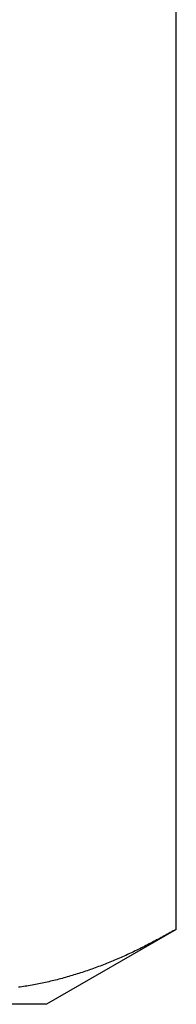
# Model space of a CAD drawing. Extents: x 29 to 425, y 2 to 289.
# Drawn here: x 71 to 72, y 156 to 157 of the extents above; entities that cross this region are included whole.
import ezdxf

# ---------------------------------------------------------------- set-up
doc = ezdxf.new("R2010")
doc.units = 0
doc.header["$MEASUREMENT"] = 0
doc.layers.add('M0', color=3, linetype='CONTINUOUS')

msp = doc.modelspace()

# ---------------------------------------------------------------- linework, layer by layer
at = {"layer": 'M0', "color": 7}
for p, q in [((71.527762, 155.937773), (71.527762, 157.188328)), ((71.527762, 155.937773), (71.398339, 155.86305)), ((71.526257, 155.936951), (71.524752, 155.936129)), ((71.527762, 155.937773), (71.526257, 155.936951)), ((71.508151, 155.927159), (71.506634, 155.926355)), ((71.509666, 155.927966), (71.508151, 155.927159)), ((71.511179, 155.928774), (71.509666, 155.927966)), ((71.512691, 155.929586), (71.511179, 155.928774)), ((71.514202, 155.930399), (71.512691, 155.929586)), ((71.515712, 155.931213), (71.514202, 155.930399)), ((71.51722, 155.93203), (71.515712, 155.931213)), ((71.518728, 155.932848), (71.51722, 155.93203)), ((71.520235, 155.933667), (71.518728, 155.932848)), ((71.521741, 155.934487), (71.520235, 155.933667)), ((71.523246, 155.935308), (71.521741, 155.934487)), ((71.524752, 155.936129), (71.523246, 155.935308)), ((71.488258, 155.916985), (71.486708, 155.916233)), ((71.489804, 155.917742), (71.488258, 155.916985)), ((71.491348, 155.918504), (71.489804, 155.917742)), ((71.492888, 155.919271), (71.491348, 155.918504)), ((71.494426, 155.920042), (71.492888, 155.919271)), ((71.49596, 155.920818), (71.494426, 155.920042)), ((71.497492, 155.921598), (71.49596, 155.920818)), ((71.499022, 155.922382), (71.497492, 155.921598)), ((71.500549, 155.92317), (71.499022, 155.922382)), ((71.502073, 155.923961), (71.500549, 155.92317)), ((71.503596, 155.924756), (71.502073, 155.923961)), ((71.505116, 155.925554), (71.503596, 155.924756)), ((71.506634, 155.926355), (71.505116, 155.925554)), ((71.467823, 155.907671), (71.466227, 155.906997)), ((71.469416, 155.908351), (71.467823, 155.907671)), ((71.471006, 155.909037), (71.469416, 155.908351)), ((71.472592, 155.909729), (71.471006, 155.909037)), ((71.474175, 155.910428), (71.472592, 155.909729)), ((71.475754, 155.911132), (71.474175, 155.910428)), ((71.47733, 155.911843), (71.475754, 155.911132)), ((71.478903, 155.91256), (71.47733, 155.911843)), ((71.480471, 155.913283), (71.478903, 155.91256)), ((71.482036, 155.914012), (71.480471, 155.913283)), ((71.483597, 155.914746), (71.482036, 155.914012)), ((71.485154, 155.915487), (71.483597, 155.914746)), ((71.486708, 155.916233), (71.485154, 155.915487)), ((71.441953, 155.897662), (71.440316, 155.897093)), ((71.443588, 155.898239), (71.441953, 155.897662)), ((71.445221, 155.898822), (71.443588, 155.898239)), ((71.446852, 155.899412), (71.445221, 155.898822)), ((71.44848, 155.900008), (71.446852, 155.899412)), ((71.450107, 155.900611), (71.44848, 155.900008)), ((71.45173, 155.90122), (71.450107, 155.900611)), ((71.453352, 155.901836), (71.45173, 155.90122)), ((71.454971, 155.902459), (71.453352, 155.901836)), ((71.456587, 155.903088), (71.454971, 155.902459)), ((71.458201, 155.903724), (71.456587, 155.903088)), ((71.459812, 155.904366), (71.458201, 155.903724)), ((71.46142, 155.905014), (71.459812, 155.904366)), ((71.463025, 155.905669), (71.46142, 155.905014)), ((71.464628, 155.90633), (71.463025, 155.905669)), ((71.466227, 155.906997), (71.464628, 155.90633)), ((71.4089, 155.887608), (71.407232, 155.887184)), ((71.410567, 155.88804), (71.4089, 155.887608)), ((71.412232, 155.88848), (71.410567, 155.88804)), ((71.413896, 155.888928), (71.412232, 155.88848)), ((71.415558, 155.889383), (71.413896, 155.888928)), ((71.417219, 155.889846), (71.415558, 155.889383)), ((71.418879, 155.890317), (71.417219, 155.889846)), ((71.420537, 155.890795), (71.418879, 155.890317)), ((71.422194, 155.891281), (71.420537, 155.890795)), ((71.423849, 155.891774), (71.422194, 155.891281)), ((71.425503, 155.892274), (71.423849, 155.891774)), ((71.427155, 155.892781), (71.425503, 155.892274)), ((71.428806, 155.893296), (71.427155, 155.892781)), ((71.430455, 155.893818), (71.428806, 155.893296)), ((71.432103, 155.894347), (71.430455, 155.893818)), ((71.433749, 155.894882), (71.432103, 155.894347)), ((71.435393, 155.895425), (71.433749, 155.894882)), ((71.437036, 155.895974), (71.435393, 155.895425)), ((71.438677, 155.89653), (71.437036, 155.895974)), ((71.440316, 155.897093), (71.438677, 155.89653)), ((71.371938, 155.880252), (71.370246, 155.880022)), ((71.373628, 155.880492), (71.371938, 155.880252)), ((71.375318, 155.880741), (71.373628, 155.880492)), ((71.377007, 155.881), (71.375318, 155.880741)), ((71.378695, 155.881268), (71.377007, 155.881)), ((71.380383, 155.881545), (71.378695, 155.881268)), ((71.382069, 155.881831), (71.380383, 155.881545)), ((71.383754, 155.882127), (71.382069, 155.881831)), ((71.385439, 155.882431), (71.383754, 155.882127)), ((71.387122, 155.882745), (71.385439, 155.882431)), ((71.388804, 155.883067), (71.387122, 155.882745)), ((71.390485, 155.883399), (71.388804, 155.883067)), ((71.392165, 155.883739), (71.390485, 155.883399)), ((71.393844, 155.884088), (71.392165, 155.883739)), ((71.395522, 155.884445), (71.393844, 155.884088)), ((71.397198, 155.884811), (71.395522, 155.884445)), ((71.398874, 155.885186), (71.397198, 155.884811)), ((71.400548, 155.885569), (71.398874, 155.885186)), ((71.402221, 155.88596), (71.400548, 155.885569)), ((71.403893, 155.88636), (71.402221, 155.88596)), ((71.405563, 155.886768), (71.403893, 155.88636)), ((71.407232, 155.887184), (71.405563, 155.886768)), ((71.398339, 155.86305), (70.098338, 155.86305))]:
    msp.add_line(p, q, dxfattribs=at)

doc.saveas('drawing.dxf')
